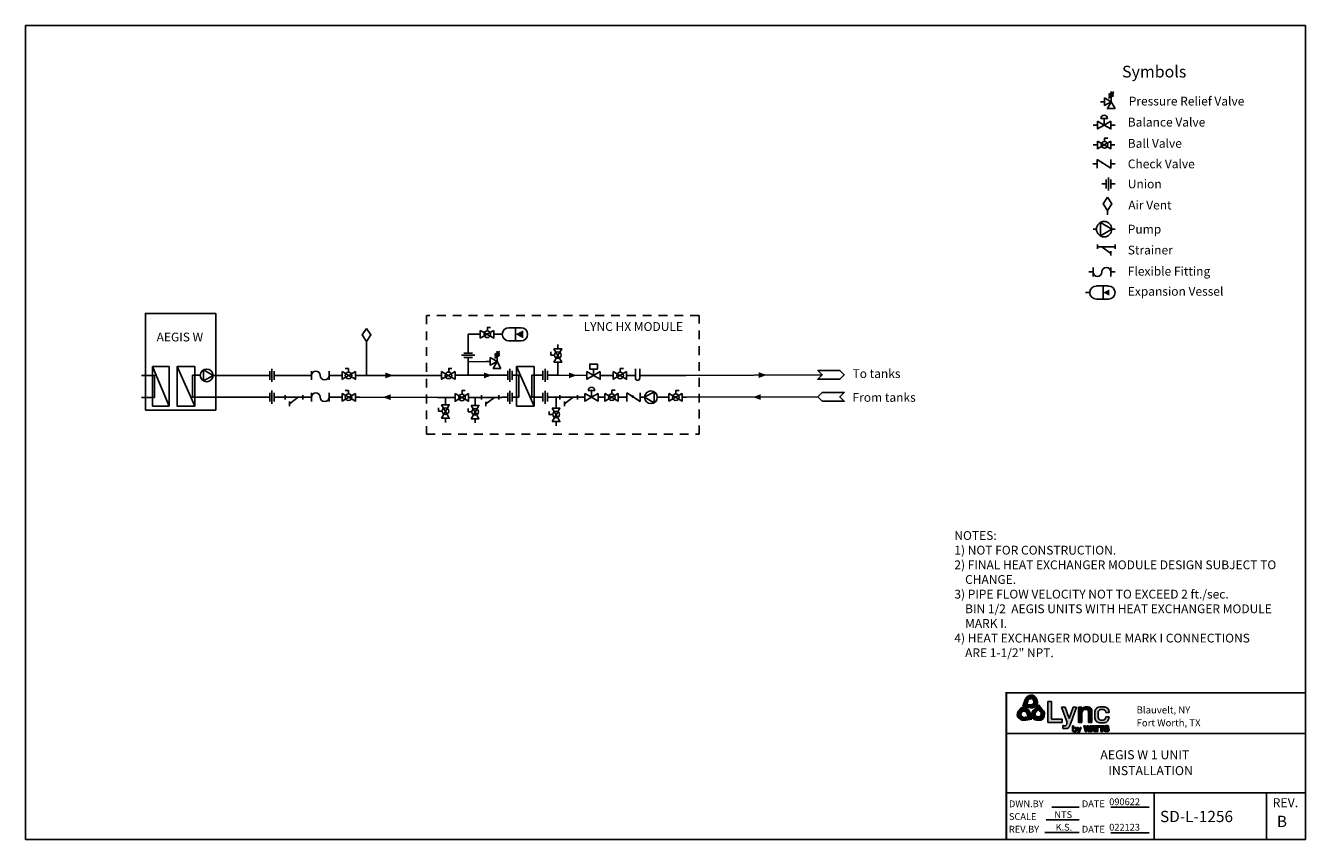
# Model space of a CAD drawing. Extents: x 0 to 18.2, y 0 to 11.6.
import ezdxf

# ---------------------------------------------------------------- set-up
doc = ezdxf.new("R2010")
doc.units = 0
doc.header["$LTSCALE"] = 0.25
doc.header["$MEASUREMENT"] = 0
doc.linetypes.add('DASHED', pattern=[0.75, 0.5, -0.25])
doc.linetypes.add('SLD-SOLID', pattern=[0])
doc.layers.get('0').update_dxf_attribs({"linetype": 'CONTINUOUS'})
for name, color, linetype in [('CONNECTOR', 7, 'CONTINUOUS'), ('D4', 4, 'CONTINUOUS'), ('FORMAT', 7, 'SLD-SOLID')]:
    doc.layers.add(name, color=color, linetype=linetype)
doc.styles.add('SIM1', font='ROMANS')
doc.styles.add('SLDTEXTSTYLE0', font='GOTHICI.TTF', dxfattribs={"width": 0.913})

# ---------------------------------------------------------------- blocks, each defined once
blk = doc.blocks.new('LYNC_LOGO')
at = {"linetype": 'Continuous'}
h = blk.add_hatch(color=7, dxfattribs=at)
edge = h.paths.add_edge_path(flags=0)
edge.add_spline(control_points=[(0.344, 0.763), (0.426, 0.745), (0.489, 0.756), (0.532, 0.79), (0.613, 0.855), (0.614, 0.95), (0.574, 1.023)], knot_values=[0, 0, 0, 0, 1, 2, 3, 4, 4, 4, 4], weights=[1, 1, 1, 1, 1, 1, 1], degree=3, periodic=0)
edge.add_spline(control_points=[(0.574, 1.023), (0.534, 1.095), (0.454, 1.146), (0.356, 1.113), (0.304, 1.096), (0.26, 1.048), (0.231, 0.97)], knot_values=[0, 0, 0, 0, 1, 2, 3, 4, 4, 4, 4], weights=[1, 1, 1, 1, 1, 1, 1], degree=3, periodic=0)
edge.add_line((0.231, 0.97), (0.17, 0.802))
edge.add_line((0.17, 0.802), (0.344, 0.763))
edge = h.paths.add_edge_path(flags=0)
edge.add_line((0.286, 0.865), (0.316, 0.948))
edge.add_spline(control_points=[(0.316, 0.948), (0.33, 0.986), (0.351, 1.009), (0.377, 1.018), (0.425, 1.034), (0.465, 1.009), (0.484, 0.974), (0.504, 0.938), (0.503, 0.891), (0.464, 0.86)], knot_values=[0, 0, 0, 0, 1, 2, 3, 4, 5, 6, 7, 7, 7, 7], weights=[1, 1, 1, 1, 1, 1, 1, 1, 1, 1], degree=3, periodic=0)
edge.add_spline(control_points=[(0.464, 0.86), (0.442, 0.843), (0.411, 0.837), (0.371, 0.846)], knot_values=[0, 0, 0, 0, 1, 1, 1, 1], weights=[1, 1, 1, 1], degree=3, periodic=0)
edge.add_line((0.371, 0.846), (0.286, 0.865))
h = blk.add_hatch(color=7, dxfattribs=at)
edge = h.paths.add_edge_path(flags=0)
edge.add_spline(control_points=[(0.387, 0.592), (0.362, 0.672), (0.321, 0.721), (0.269, 0.741), (0.173, 0.779), (0.09, 0.732), (0.047, 0.662), (0.004, 0.591), (0, 0.496), (0.078, 0.427), (0.119, 0.391), (0.182, 0.377), (0.264, 0.391)], knot_values=[0, 0, 0, 0, 1, 2, 3, 4, 5, 6, 7, 8, 9, 10, 10, 10, 10], weights=[1, 1, 1, 1, 1, 1, 1, 1, 1, 1, 1, 1, 1], degree=3, periodic=0)
edge.add_line((0.264, 0.391), (0.44, 0.422))
edge.add_line((0.44, 0.422), (0.387, 0.592))
edge = h.paths.add_edge_path(flags=0)
edge.add_line((0.327, 0.491), (0.241, 0.475))
edge.add_spline(control_points=[(0.241, 0.475), (0.201, 0.468), (0.17, 0.475), (0.15, 0.493), (0.111, 0.527), (0.113, 0.573), (0.134, 0.608), (0.156, 0.643), (0.196, 0.666), (0.244, 0.647), (0.269, 0.638), (0.289, 0.613), (0.301, 0.574)], knot_values=[0, 0, 0, 0, 1, 2, 3, 4, 5, 6, 7, 8, 9, 10, 10, 10, 10], weights=[1, 1, 1, 1, 1, 1, 1, 1, 1, 1, 1, 1, 1], degree=3, periodic=0)
edge.add_line((0.301, 0.574), (0.327, 0.491))
h = blk.add_hatch(color=7, dxfattribs=at)
edge = h.paths.add_edge_path(flags=0)
edge.add_spline(control_points=[(0.514, 0.715), (0.457, 0.653), (0.435, 0.593), (0.443, 0.538), (0.459, 0.436), (0.54, 0.388), (0.623, 0.385), (0.706, 0.384), (0.79, 0.428), (0.811, 0.529), (0.822, 0.583), (0.802, 0.645), (0.749, 0.709)], knot_values=[0, 0, 0, 0, 1, 2, 3, 4, 5, 6, 7, 8, 9, 10, 10, 10, 10], weights=[1, 1, 1, 1, 1, 1, 1, 1, 1, 1, 1, 1, 1], degree=3, periodic=0)
edge.add_line((0.749, 0.709), (0.634, 0.846))
edge.add_line((0.634, 0.846), (0.514, 0.715))
edge = h.paths.add_edge_path(flags=0)
edge.add_spline(control_points=[(0.687, 0.647), (0.714, 0.615), (0.723, 0.585), (0.718, 0.559)], knot_values=[0, 0, 0, 0, 1, 1, 1, 1], weights=[1, 1, 1, 1], degree=3, periodic=0)
edge.add_spline(control_points=[(0.718, 0.559), (0.708, 0.509), (0.667, 0.487), (0.626, 0.488), (0.585, 0.489), (0.545, 0.513), (0.537, 0.563), (0.533, 0.59), (0.544, 0.619), (0.572, 0.65)], knot_values=[0, 0, 0, 0, 1, 2, 3, 4, 5, 6, 7, 7, 7, 7], weights=[1, 1, 1, 1, 1, 1, 1, 1, 1, 1], degree=3, periodic=0)
edge.add_line((0.572, 0.65), (0.631, 0.714))
edge.add_line((0.631, 0.714), (0.687, 0.647))
for points in [[(0.913, 0.944), (0.913, 0.319), (1.341, 0.319), (1.341, 0.414), (1.023, 0.414), (1.023, 0.944)], [(2.208, 0.221), (2.161, 0.052), (2.111, 0.052), (2.093, 0.155), (2.092, 0.155), (2.074, 0.052), (2.024, 0.052), (1.978, 0.221), (2.029, 0.221), (2.049, 0.117), (2.05, 0.117), (2.07, 0.221), (2.116, 0.221), (2.136, 0.115), (2.136, 0.115), (2.157, 0.221)], [(2.349, 0.052), (2.349, 0.177), (2.302, 0.177), (2.302, 0.221), (2.447, 0.221), (2.447, 0.177), (2.4, 0.177), (2.4, 0.052)], [(2.49, 0.052), (2.49, 0.177), (2.443, 0.177), (2.443, 0.221), (2.589, 0.221), (2.589, 0.177), (2.542, 0.177), (2.542, 0.052)]]:
    blk.add_hatch(color=7, dxfattribs=at).paths.add_polyline_path(points, flags=0)
h = blk.add_hatch(color=7, dxfattribs=at)
edge = h.paths.add_edge_path(flags=0)
edge.add_line((1.768, 0.772), (1.664, 0.772))
edge.add_line((1.664, 0.772), (1.549, 0.434))
edge.add_line((1.549, 0.434), (1.547, 0.434))
edge.add_line((1.547, 0.434), (1.429, 0.772))
edge.add_line((1.429, 0.772), (1.32, 0.772))
edge.add_line((1.32, 0.772), (1.491, 0.321))
edge.add_line((1.491, 0.321), (1.48, 0.286))
edge.add_spline(control_points=[(1.48, 0.286), (1.468, 0.247), (1.456, 0.223), (1.41, 0.223), (1.394, 0.223), (1.378, 0.226), (1.363, 0.229)], knot_values=[0, 0, 0, 0, 1, 2, 3, 4, 4, 4, 4], weights=[1, 1, 1, 1, 1, 1, 1], degree=3, periodic=0)
edge.add_line((1.363, 0.229), (1.363, 0.145))
edge.add_spline(control_points=[(1.363, 0.145), (1.385, 0.141), (1.408, 0.14), (1.432, 0.14), (1.536, 0.14), (1.56, 0.213), (1.592, 0.295)], knot_values=[0, 0, 0, 0, 1, 2, 3, 4, 4, 4, 4], weights=[1, 1, 1, 1, 1, 1, 1], degree=3, periodic=0)
edge.add_line((1.592, 0.295), (1.768, 0.772))
h = blk.add_hatch(color=7, dxfattribs=at)
edge = h.paths.add_edge_path(flags=0)
edge.add_spline(control_points=[(2.222, 0.63), (2.222, 0.732), (2.16, 0.784), (2.062, 0.784), (2.002, 0.784), (1.95, 0.754), (1.921, 0.704)], knot_values=[0, 0, 0, 0, 1, 2, 3, 4, 4, 4, 4], weights=[1, 1, 1, 1, 1, 1, 1], degree=3, periodic=0)
edge.add_line((1.921, 0.704), (1.919, 0.705))
edge.add_line((1.919, 0.705), (1.919, 0.772))
edge.add_line((1.919, 0.772), (1.824, 0.772))
edge.add_line((1.824, 0.772), (1.824, 0.319))
edge.add_line((1.824, 0.319), (1.924, 0.319))
edge.add_line((1.924, 0.319), (1.924, 0.586))
edge.add_spline(control_points=[(1.924, 0.586), (1.924, 0.653), (1.967, 0.705), (2.033, 0.705), (2.092, 0.705), (2.12, 0.675), (2.122, 0.604)], knot_values=[0, 0, 0, 0, 1, 2, 3, 4, 4, 4, 4], weights=[1, 1, 1, 1, 1, 1, 1], degree=3, periodic=0)
edge.add_line((2.122, 0.604), (2.122, 0.319))
edge.add_line((2.122, 0.319), (2.222, 0.319))
edge.add_line((2.222, 0.319), (2.222, 0.63))
h = blk.add_hatch(color=7, dxfattribs=at)
edge = h.paths.add_edge_path(flags=0)
edge.add_spline(control_points=[(2.633, 0.489), (2.623, 0.424), (2.583, 0.386), (2.525, 0.386), (2.438, 0.386), (2.405, 0.465), (2.405, 0.541), (2.405, 0.678), (2.478, 0.705), (2.529, 0.705), (2.584, 0.705), (2.625, 0.676), (2.633, 0.62)], knot_values=[0, 0, 0, 0, 1, 2, 3, 4, 5, 6, 7, 8, 9, 10, 10, 10, 10], weights=[1, 1, 1, 1, 1, 1, 1, 1, 1, 1, 1, 1, 1], degree=3, periodic=0)
edge.add_line((2.633, 0.62), (2.732, 0.62))
edge.add_spline(control_points=[(2.732, 0.62), (2.723, 0.732), (2.633, 0.784), (2.528, 0.784), (2.379, 0.784), (2.305, 0.677), (2.305, 0.541), (2.305, 0.408), (2.383, 0.307), (2.525, 0.307), (2.641, 0.307), (2.714, 0.372), (2.732, 0.489)], knot_values=[0, 0, 0, 0, 1, 2, 3, 4, 5, 6, 7, 8, 9, 10, 10, 10, 10], weights=[1, 1, 1, 1, 1, 1, 1, 1, 1, 1, 1, 1, 1], degree=3, periodic=0)
edge.add_line((2.732, 0.489), (2.633, 0.489))
h = blk.add_hatch(color=7, dxfattribs=at)
edge = h.paths.add_edge_path(flags=0)
edge.add_spline(control_points=[(1.676, 0.065), (1.685, 0.049), (1.702, 0.045), (1.719, 0.045), (1.755, 0.045), (1.772, 0.076), (1.772, 0.109), (1.772, 0.145), (1.753, 0.174), (1.714, 0.174), (1.701, 0.174), (1.685, 0.167), (1.678, 0.155)], knot_values=[0, 0, 0, 0, 1, 2, 3, 4, 5, 6, 7, 8, 9, 10, 10, 10, 10], weights=[1, 1, 1, 1, 1, 1, 1, 1, 1, 1, 1, 1, 1], degree=3, periodic=0)
edge.add_line((1.678, 0.155), (1.677, 0.155))
edge.add_line((1.677, 0.155), (1.677, 0.217))
edge.add_line((1.677, 0.217), (1.65, 0.217))
edge.add_line((1.65, 0.217), (1.65, 0.048))
edge.add_line((1.65, 0.048), (1.676, 0.048))
edge.add_line((1.676, 0.048), (1.676, 0.065))
edge.add_line((1.676, 0.065), (1.676, 0.065))
edge = h.paths.add_edge_path(flags=0)
edge.add_spline(control_points=[(1.676, 0.11), (1.676, 0.118), (1.676, 0.136), (1.688, 0.153), (1.711, 0.153), (1.733, 0.153), (1.745, 0.132), (1.745, 0.109)], knot_values=[5, 5, 5, 5, 6, 7, 8, 9, 10, 10, 10, 10], weights=[1, 1, 1, 1, 1, 1, 1, 1], degree=3, periodic=0)
edge.add_spline(control_points=[(1.745, 0.109), (1.745, 0.088), (1.735, 0.066), (1.711, 0.066), (1.689, 0.066), (1.676, 0.085), (1.676, 0.101), (1.676, 0.11)], knot_values=[0, 0, 0, 0, 1, 2, 3, 4, 5, 5, 5, 5], weights=[1, 1, 1, 1, 1, 1, 1, 1], degree=3, periodic=0)
h = blk.add_hatch(color=7, dxfattribs=at)
edge = h.paths.add_edge_path(flags=0)
edge.add_spline(control_points=[(1.792, 0.001), (1.798, 0), (1.805, 0), (1.811, 0), (1.839, 0), (1.846, 0.02), (1.854, 0.042)], knot_values=[0, 0, 0, 0, 1, 2, 3, 4, 4, 4, 4], weights=[1, 1, 1, 1, 1, 1, 1], degree=3, periodic=0)
edge.add_line((1.854, 0.042), (1.902, 0.171))
edge.add_line((1.902, 0.171), (1.874, 0.171))
edge.add_line((1.874, 0.171), (1.843, 0.079))
edge.add_line((1.843, 0.079), (1.842, 0.079))
edge.add_line((1.842, 0.079), (1.81, 0.171))
edge.add_line((1.81, 0.171), (1.781, 0.171))
edge.add_line((1.781, 0.171), (1.827, 0.049))
edge.add_line((1.827, 0.049), (1.824, 0.04))
edge.add_spline(control_points=[(1.824, 0.04), (1.821, 0.029), (1.818, 0.022), (1.805, 0.022), (1.801, 0.022), (1.797, 0.023), (1.792, 0.024)], knot_values=[0, 0, 0, 0, 1, 2, 3, 4, 4, 4, 4], weights=[1, 1, 1, 1, 1, 1, 1], degree=3, periodic=0)
edge.add_line((1.792, 0.024), (1.792, 0.001))
h = blk.add_hatch(color=7, dxfattribs=at)
h.paths.add_polyline_path([(2.168, 0.052), (2.23, 0.221), (2.281, 0.221), (2.342, 0.052), (2.288, 0.052), (2.281, 0.076), (2.228, 0.076), (2.22, 0.052)], flags=0)
h.paths.add_polyline_path([(2.255, 0.164), (2.239, 0.113), (2.271, 0.113), (2.256, 0.164)], flags=0)
h = blk.add_hatch(color=7, dxfattribs=at)
edge = h.paths.add_edge_path(flags=0)
edge.add_spline(control_points=[(2.633, 0.109), (2.633, 0.105), (2.634, 0.101), (2.635, 0.098), (2.639, 0.088), (2.65, 0.086), (2.66, 0.086), (2.668, 0.086), (2.681, 0.089), (2.681, 0.101), (2.681, 0.11), (2.674, 0.112), (2.645, 0.12), (2.619, 0.128), (2.588, 0.135), (2.588, 0.169), (2.588, 0.208), (2.621, 0.225), (2.656, 0.225), (2.692, 0.225), (2.725, 0.211), (2.726, 0.17)], knot_values=[0, 0, 0, 0, 1, 2, 3, 4, 5, 6, 7, 8, 9, 10, 11, 12, 13, 14, 15, 16, 17, 18, 19, 19, 19, 19], weights=[1, 1, 1, 1, 1, 1, 1, 1, 1, 1, 1, 1, 1, 1, 1, 1, 1, 1, 1, 1, 1, 1], degree=3, periodic=0)
edge.add_line((2.726, 0.17), (2.677, 0.17))
edge.add_spline(control_points=[(2.677, 0.17), (2.678, 0.176), (2.675, 0.18), (2.671, 0.183), (2.667, 0.186), (2.661, 0.187), (2.656, 0.187), (2.649, 0.187), (2.637, 0.185), (2.637, 0.176), (2.638, 0.164), (2.662, 0.161), (2.686, 0.155), (2.71, 0.148), (2.733, 0.137), (2.733, 0.106), (2.733, 0.063), (2.693, 0.048), (2.656, 0.048), (2.636, 0.048), (2.582, 0.055), (2.582, 0.109)], knot_values=[0, 0, 0, 0, 1, 2, 3, 4, 5, 6, 7, 8, 9, 10, 11, 12, 13, 14, 15, 16, 17, 18, 19, 19, 19, 19], weights=[1, 1, 1, 1, 1, 1, 1, 1, 1, 1, 1, 1, 1, 1, 1, 1, 1, 1, 1, 1, 1, 1], degree=3, periodic=0)
edge.add_line((2.582, 0.109), (2.633, 0.109))
at = {"layer": 'FORMAT', "color": 7}
for p, q in [((0.231, 0.97), (0.17, 0.802)), ((0.17, 0.802), (0.344, 0.763)), ((0.286, 0.865), (0.316, 0.948)), ((0.371, 0.846), (0.286, 0.865)), ((0.634, 0.846), (0.514, 0.715)), ((0.749, 0.709), (0.634, 0.846)), ((1.023, 0.944), (0.913, 0.944)), ((0.913, 0.944), (0.913, 0.319)), ((1.023, 0.414), (1.023, 0.944)), ((1.429, 0.772), (1.32, 0.772)), ((1.32, 0.772), (1.491, 0.321)), ((1.547, 0.434), (1.429, 0.772)), ((1.664, 0.772), (1.549, 0.434)), ((1.592, 0.295), (1.768, 0.772)), ((1.768, 0.772), (1.664, 0.772)), ((1.919, 0.772), (1.824, 0.772)), ((1.824, 0.772), (1.824, 0.319)), ((1.919, 0.705), (1.919, 0.772)), ((0.327, 0.491), (0.241, 0.475)), ((0.264, 0.391), (0.44, 0.422)), ((0.301, 0.574), (0.327, 0.491)), ((0.44, 0.422), (0.387, 0.592)), ((0.572, 0.65), (0.631, 0.714)), ((0.631, 0.714), (0.687, 0.647)), ((1.341, 0.414), (1.023, 0.414)), ((1.341, 0.319), (1.341, 0.414)), ((1.549, 0.434), (1.547, 0.434)), ((1.921, 0.704), (1.919, 0.705)), ((1.924, 0.319), (1.924, 0.586)), ((2.122, 0.604), (2.122, 0.319)), ((2.222, 0.319), (2.222, 0.63)), ((2.633, 0.62), (2.732, 0.62)), ((2.732, 0.489), (2.633, 0.489)), ((0.913, 0.319), (1.341, 0.319)), ((1.363, 0.229), (1.363, 0.145)), ((1.491, 0.321), (1.48, 0.286)), ((1.677, 0.217), (1.65, 0.217)), ((1.65, 0.217), (1.65, 0.048)), ((1.65, 0.048), (1.676, 0.048)), ((1.676, 0.048), (1.676, 0.065)), ((1.676, 0.065), (1.676, 0.065)), ((1.677, 0.155), (1.677, 0.217)), ((1.678, 0.155), (1.677, 0.155)), ((1.81, 0.171), (1.781, 0.171)), ((1.781, 0.171), (1.827, 0.049)), ((1.792, 0.024), (1.792, 0.001)), ((1.842, 0.079), (1.81, 0.171)), ((1.824, 0.319), (1.924, 0.319)), ((1.827, 0.049), (1.824, 0.04)), ((1.843, 0.079), (1.842, 0.079)), ((1.874, 0.171), (1.843, 0.079)), ((1.854, 0.042), (1.902, 0.171)), ((1.902, 0.171), (1.874, 0.171)), ((2.024, 0.052), (1.978, 0.221)), ((1.978, 0.221), (2.029, 0.221)), ((2.074, 0.052), (2.024, 0.052)), ((2.029, 0.221), (2.049, 0.117)), ((2.049, 0.117), (2.05, 0.117)), ((2.05, 0.117), (2.07, 0.221)), ((2.07, 0.221), (2.116, 0.221)), ((2.092, 0.155), (2.074, 0.052)), ((2.093, 0.155), (2.092, 0.155)), ((2.111, 0.052), (2.093, 0.155)), ((2.161, 0.052), (2.111, 0.052)), ((2.116, 0.221), (2.136, 0.115)), ((2.122, 0.319), (2.222, 0.319)), ((2.136, 0.115), (2.157, 0.221)), ((2.136, 0.115), (2.136, 0.115)), ((2.157, 0.221), (2.208, 0.221)), ((2.208, 0.221), (2.161, 0.052)), ((2.168, 0.052), (2.23, 0.221)), ((2.22, 0.052), (2.168, 0.052)), ((2.228, 0.076), (2.22, 0.052)), ((2.281, 0.076), (2.228, 0.076)), ((2.23, 0.221), (2.281, 0.221)), ((2.255, 0.164), (2.239, 0.113)), ((2.239, 0.113), (2.271, 0.113)), ((2.256, 0.164), (2.255, 0.164)), ((2.271, 0.113), (2.256, 0.164)), ((2.281, 0.221), (2.342, 0.052)), ((2.288, 0.052), (2.281, 0.076)), ((2.342, 0.052), (2.288, 0.052)), ((2.302, 0.177), (2.302, 0.221)), ((2.302, 0.221), (2.447, 0.221)), ((2.349, 0.177), (2.302, 0.177)), ((2.349, 0.052), (2.349, 0.177)), ((2.4, 0.052), (2.349, 0.052)), ((2.447, 0.177), (2.4, 0.177)), ((2.4, 0.177), (2.4, 0.052)), ((2.443, 0.177), (2.443, 0.221)), ((2.443, 0.221), (2.589, 0.221)), ((2.49, 0.177), (2.443, 0.177)), ((2.447, 0.221), (2.447, 0.177)), ((2.49, 0.052), (2.49, 0.177)), ((2.542, 0.052), (2.49, 0.052)), ((2.589, 0.177), (2.542, 0.177)), ((2.542, 0.177), (2.542, 0.052)), ((2.582, 0.109), (2.633, 0.109)), ((2.589, 0.221), (2.589, 0.177)), ((2.726, 0.17), (2.677, 0.17))]:
    blk.add_line(p, q, dxfattribs=at)
for points in [[(0.387, 0.592), (0.362, 0.672), (0.321, 0.721), (0.269, 0.741), (0.173, 0.779), (0.09, 0.732), (0.047, 0.662), (0.004, 0.591), (0, 0.496), (0.078, 0.427), (0.119, 0.391), (0.182, 0.377), (0.264, 0.391)], [(0.574, 1.023), (0.534, 1.095), (0.454, 1.146), (0.356, 1.113), (0.304, 1.096), (0.26, 1.048), (0.231, 0.97)], [(0.316, 0.948), (0.33, 0.986), (0.351, 1.009), (0.377, 1.018), (0.425, 1.034), (0.465, 1.009), (0.484, 0.974), (0.504, 0.938), (0.503, 0.891), (0.464, 0.86)], [(0.344, 0.763), (0.426, 0.745), (0.489, 0.756), (0.532, 0.79), (0.613, 0.855), (0.614, 0.95), (0.574, 1.023)], [(0.464, 0.86), (0.442, 0.843), (0.411, 0.837), (0.371, 0.846)], [(2.222, 0.63), (2.222, 0.732), (2.16, 0.784), (2.062, 0.784), (2.002, 0.784), (1.95, 0.754), (1.921, 0.704)], [(2.732, 0.62), (2.723, 0.732), (2.633, 0.784), (2.528, 0.784), (2.379, 0.784), (2.305, 0.677), (2.305, 0.541), (2.305, 0.408), (2.383, 0.307), (2.525, 0.307), (2.641, 0.307), (2.714, 0.372), (2.732, 0.489)], [(0.241, 0.475), (0.201, 0.468), (0.17, 0.475), (0.15, 0.493), (0.111, 0.527), (0.113, 0.573), (0.134, 0.608), (0.156, 0.643), (0.196, 0.666), (0.244, 0.647), (0.269, 0.638), (0.289, 0.613), (0.301, 0.574)], [(0.514, 0.715), (0.457, 0.653), (0.435, 0.593), (0.443, 0.538), (0.459, 0.436), (0.54, 0.388), (0.623, 0.385), (0.706, 0.384), (0.79, 0.428), (0.811, 0.529), (0.822, 0.583), (0.802, 0.645), (0.749, 0.709)], [(0.718, 0.559), (0.708, 0.509), (0.667, 0.487), (0.626, 0.488), (0.585, 0.489), (0.545, 0.513), (0.537, 0.563), (0.533, 0.59), (0.544, 0.619), (0.572, 0.65)], [(0.687, 0.647), (0.714, 0.615), (0.723, 0.585), (0.718, 0.559)], [(1.924, 0.586), (1.924, 0.653), (1.967, 0.705), (2.033, 0.705), (2.092, 0.705), (2.12, 0.675), (2.122, 0.604)], [(2.633, 0.489), (2.623, 0.424), (2.583, 0.386), (2.525, 0.386), (2.438, 0.386), (2.405, 0.465), (2.405, 0.541), (2.405, 0.678), (2.478, 0.705), (2.529, 0.705), (2.584, 0.705), (2.625, 0.676), (2.633, 0.62)], [(1.363, 0.145), (1.385, 0.141), (1.408, 0.14), (1.432, 0.14), (1.536, 0.14), (1.56, 0.213), (1.592, 0.295)], [(1.48, 0.286), (1.468, 0.247), (1.456, 0.223), (1.41, 0.223), (1.394, 0.223), (1.378, 0.226), (1.363, 0.229)], [(1.676, 0.065), (1.685, 0.049), (1.702, 0.045), (1.719, 0.045), (1.755, 0.045), (1.772, 0.076), (1.772, 0.109), (1.772, 0.145), (1.753, 0.174), (1.714, 0.174), (1.701, 0.174), (1.685, 0.167), (1.678, 0.155)], [(1.676, 0.11), (1.676, 0.118), (1.676, 0.136), (1.688, 0.153), (1.711, 0.153), (1.733, 0.153), (1.745, 0.132), (1.745, 0.109)], [(1.745, 0.109), (1.745, 0.088), (1.735, 0.066), (1.711, 0.066), (1.689, 0.066), (1.676, 0.085), (1.676, 0.101), (1.676, 0.11)], [(1.792, 0.001), (1.798, 0), (1.805, 0), (1.811, 0), (1.839, 0), (1.846, 0.02), (1.854, 0.042)], [(1.824, 0.04), (1.821, 0.029), (1.818, 0.022), (1.805, 0.022), (1.801, 0.022), (1.797, 0.023), (1.792, 0.024)], [(2.677, 0.17), (2.678, 0.176), (2.675, 0.18), (2.671, 0.183), (2.667, 0.186), (2.661, 0.187), (2.656, 0.187), (2.649, 0.187), (2.637, 0.185), (2.637, 0.176), (2.638, 0.164), (2.662, 0.161), (2.686, 0.155), (2.71, 0.148), (2.733, 0.137), (2.733, 0.106), (2.733, 0.063), (2.693, 0.048), (2.656, 0.048), (2.636, 0.048), (2.582, 0.055), (2.582, 0.109)], [(2.633, 0.109), (2.633, 0.105), (2.634, 0.101), (2.635, 0.098), (2.639, 0.088), (2.65, 0.086), (2.66, 0.086), (2.668, 0.086), (2.681, 0.089), (2.681, 0.101), (2.681, 0.11), (2.674, 0.112), (2.645, 0.12), (2.619, 0.128), (2.588, 0.135), (2.588, 0.169), (2.588, 0.208), (2.621, 0.225), (2.656, 0.225), (2.692, 0.225), (2.725, 0.211), (2.726, 0.17)]]:
    blk.add_open_spline(points, degree=3, dxfattribs=at)

msp = doc.modelspace()

# ---------------------------------------------------------------- linework, layer by layer
at = {"color": 7, "linetype": 'SLD-SOLID'}
for p, q in [((0, 0), (0, 11.575)), ((18.189, 11.575), (0, 11.575)), ((18.189, 11.575), (18.189, 0)), ((18.189, 0), (0, 0))]:
    msp.add_line(p, q, dxfattribs=at)
at = {"color": 7, "linetype": 'Continuous'}
for p, q in [((15.466, 10.634), (15.39, 10.593)), ((15.467, 10.609), (15.39, 10.568)), ((15.467, 10.583), (15.39, 10.542)), ((15.428, 10.493), (15.428, 10.64)), ((15.332, 10.493), (15.273, 10.493)), ((15.281, 10.253), (15.375, 10.253)), ((15.329, 10.159), (15.329, 10.253)), ((15.233, 10.159), (15.173, 10.159)), ((15.483, 10.159), (15.423, 10.159)), ((15.231, 9.878), (15.172, 9.878)), ((15.481, 9.878), (15.422, 9.878)), ((15.42, 9.546), (15.229, 9.671)), ((15.229, 9.671), (15.229, 9.546)), ((15.42, 9.671), (15.42, 9.546)), ((15.229, 9.608), (15.166, 9.608)), ((15.42, 9.608), (15.483, 9.608)), ((15.295, 9.323), (15.358, 9.323)), ((15.358, 9.385), (15.358, 9.26)), ((15.389, 9.417), (15.389, 9.229)), ((15.42, 9.385), (15.42, 9.26)), ((15.42, 9.323), (15.483, 9.323)), ((15.373, 8.947), (15.373, 8.884)), ((15.273, 8.774), (15.436, 8.679)), ((15.273, 8.586), (15.273, 8.774)), ((15.218, 8.681), (15.173, 8.681)), ((15.273, 8.586), (15.436, 8.679)), ((15.436, 8.679), (15.483, 8.679)), ((15.233, 8.461), (15.233, 8.398)), ((15.233, 8.43), (15.483, 8.43)), ((15.295, 8.43), (15.42, 8.336)), ((15.483, 8.461), (15.483, 8.398)), ((15.42, 8.367), (15.42, 8.305)), ((15.17, 8.071), (15.108, 8.071)), ((15.17, 8.134), (15.17, 8.009)), ((15.42, 8.134), (15.42, 8.009)), ((15.42, 8.071), (15.483, 8.071)), ((15.217, 7.872), (15.389, 7.872)), ((15.311, 7.685), (15.311, 7.872)), ((15.061, 7.778), (15.123, 7.778)), ((15.217, 7.685), (15.389, 7.685)), ((6.461, 7.185), (6.402, 7.185)), ((6.711, 7.185), (6.652, 7.185)), ((6.711, 7.185), (6.774, 7.185)), ((6.868, 7.278), (7.04, 7.278)), ((6.961, 7.091), (6.961, 7.278)), ((4.844, 7.082), (4.844, 7.019)), ((6.227, 6.919), (6.352, 6.919)), ((6.29, 6.919), (6.29, 6.981)), ((6.737, 6.939), (6.661, 6.898)), ((6.699, 6.799), (6.699, 6.945)), ((6.868, 7.091), (7.04, 7.091)), ((7.563, 7.038), (7.563, 6.979)), ((6.196, 6.888), (6.383, 6.888)), ((6.227, 6.856), (6.352, 6.856)), ((6.29, 6.794), (6.29, 6.856)), ((6.604, 6.799), (6.544, 6.799)), ((6.738, 6.914), (6.662, 6.873)), ((6.738, 6.888), (6.662, 6.847)), ((7.563, 6.788), (7.563, 6.729)), ((1.745, 6.6), (1.648, 6.6)), ((1.804, 6.6), (1.745, 6.6)), ((2.403, 6.602), (2.483, 6.602)), ((2.528, 6.68), (2.664, 6.601)), ((2.528, 6.523), (2.528, 6.68)), ((2.528, 6.523), (2.664, 6.601)), ((3.469, 6.663), (3.469, 6.538)), ((3.5, 6.694), (3.5, 6.507)), ((3.532, 6.663), (3.532, 6.538)), ((4.063, 6.6), (4, 6.6)), ((4.063, 6.663), (4.063, 6.538)), ((4.313, 6.663), (4.313, 6.538)), ((4.313, 6.6), (4.375, 6.6)), ((4.438, 6.6), (4.498, 6.6)), ((4.688, 6.6), (4.748, 6.6)), ((5.912, 6.601), (5.852, 6.601)), ((6.29, 6.602), (6.852, 6.602)), ((6.852, 6.664), (6.852, 6.539)), ((6.883, 6.695), (6.883, 6.508)), ((6.915, 6.664), (6.915, 6.539)), ((6.977, 6.602), (6.915, 6.602)), ((6.915, 6.602), (6.977, 6.602)), ((7.227, 6.602), (7.29, 6.602)), ((7.29, 6.602), (7.352, 6.602)), ((7.352, 6.664), (7.352, 6.539)), ((7.383, 6.695), (7.383, 6.508)), ((7.415, 6.664), (7.415, 6.539)), ((7.415, 6.602), (7.477, 6.602)), ((7.976, 6.601), (7.563, 6.602)), ((8.071, 6.601), (8.071, 6.687)), ((8.226, 6.601), (8.166, 6.601)), ((8.351, 6.6), (8.291, 6.6)), ((8.601, 6.6), (8.541, 6.6)), ((8.666, 6.692), (8.666, 6.567)), ((8.729, 6.692), (8.729, 6.567)), ((8.729, 6.6), (9.383, 6.6)), ((3.5, 6.384), (3.5, 6.196)), ((6.883, 6.383), (6.883, 6.195)), ((7.383, 6.383), (7.383, 6.195)), ((7.994, 6.384), (8.088, 6.384)), ((8.042, 6.291), (8.042, 6.384)), ((1.745, 6.288), (1.648, 6.288)), ((1.804, 6.288), (1.745, 6.288)), ((3.469, 6.353), (3.469, 6.228)), ((3.532, 6.353), (3.532, 6.228)), ((3.688, 6.29), (3.532, 6.29)), ((3.688, 6.321), (3.688, 6.259)), ((3.938, 6.29), (3.688, 6.29)), ((3.875, 6.29), (3.75, 6.196)), ((3.75, 6.228), (3.75, 6.165)), ((3.938, 6.321), (3.938, 6.259)), ((4.063, 6.29), (3.938, 6.29)), ((4.063, 6.353), (4.063, 6.228)), ((4.313, 6.353), (4.313, 6.228)), ((4.313, 6.29), (4.375, 6.29)), ((4.438, 6.29), (4.498, 6.29)), ((4.688, 6.29), (4.748, 6.29)), ((6.042, 6.288), (5.852, 6.288)), ((5.966, 6.242), (5.966, 6.182)), ((6.102, 6.288), (6.042, 6.288)), ((6.352, 6.288), (6.292, 6.288)), ((6.388, 6.234), (6.388, 6.174)), ((6.477, 6.32), (6.477, 6.257)), ((6.727, 6.288), (6.477, 6.288)), ((6.665, 6.288), (6.54, 6.195)), ((6.54, 6.226), (6.54, 6.163)), ((6.727, 6.32), (6.727, 6.257)), ((6.79, 6.289), (6.852, 6.289)), ((6.852, 6.352), (6.852, 6.227)), ((6.915, 6.352), (6.915, 6.227)), ((6.977, 6.289), (6.915, 6.289)), ((6.915, 6.289), (6.977, 6.289)), ((7.227, 6.289), (7.29, 6.289)), ((7.29, 6.289), (7.352, 6.289)), ((7.352, 6.352), (7.352, 6.227)), ((7.415, 6.352), (7.415, 6.227)), ((7.415, 6.289), (7.477, 6.289)), ((7.538, 6.193), (7.538, 6.134)), ((7.594, 6.32), (7.594, 6.258)), ((7.844, 6.289), (7.594, 6.289)), ((7.782, 6.289), (7.657, 6.195)), ((7.657, 6.227), (7.657, 6.164)), ((7.844, 6.32), (7.844, 6.258)), ((7.946, 6.291), (7.886, 6.291)), ((8.196, 6.291), (8.136, 6.291)), ((8.23, 6.291), (8.171, 6.291)), ((8.48, 6.291), (8.421, 6.291)), ((8.543, 6.291), (8.48, 6.291)), ((8.735, 6.228), (8.543, 6.353)), ((8.543, 6.353), (8.543, 6.228)), ((8.735, 6.353), (8.735, 6.228)), ((8.735, 6.291), (8.797, 6.291)), ((8.932, 6.368), (8.797, 6.291)), ((8.932, 6.212), (8.797, 6.291)), ((8.932, 6.368), (8.932, 6.212)), ((8.978, 6.289), (9.015, 6.289)), ((9.141, 6.29), (9.082, 6.29)), ((9.391, 6.29), (9.332, 6.29)), ((5.966, 5.992), (5.966, 5.932)), ((6.388, 5.984), (6.388, 5.924)), ((7.538, 5.943), (7.538, 5.884))]:
    msp.add_line(p, q, dxfattribs=at)
for points in [[(15.332, 10.548), (15.428, 10.493), (15.332, 10.439)], [(15.483, 10.395), (15.428, 10.491), (15.373, 10.395)], [(15.233, 10.214), (15.329, 10.159), (15.233, 10.105)], [(15.423, 10.214), (15.328, 10.159), (15.423, 10.105)], [(15.231, 9.933), (15.327, 9.878), (15.231, 9.823)], [(15.422, 9.933), (15.326, 9.878), (15.422, 9.823)], [(15.373, 9.134), (15.436, 9.04), (15.373, 8.947), (15.311, 9.04)], [(1.703, 6.108), (2.703, 6.108), (2.703, 7.483), (1.703, 7.483)], [(4.844, 7.269), (4.907, 7.176), (4.844, 7.082), (4.782, 7.176)], [(6.461, 7.239), (6.557, 7.185), (6.461, 7.13)], [(6.652, 7.239), (6.556, 7.185), (6.652, 7.13)], [(7.508, 6.979), (7.563, 6.883), (7.618, 6.979)], [(6.604, 6.853), (6.699, 6.799), (6.604, 6.744)], [(6.754, 6.7), (6.699, 6.796), (6.645, 6.7)], [(7.508, 6.788), (7.563, 6.884), (7.618, 6.788)], [(8.017, 6.69), (8.126, 6.69), (8.126, 6.761), (8.017, 6.761)], [(2.04, 6.163), (2.04, 6.725), (1.804, 6.725)], [(1.804, 6.725), (1.804, 6.163), (2.04, 6.163)], [(2.153, 6.725), (2.153, 6.163), (2.403, 6.163)], [(2.403, 6.163), (2.403, 6.725), (2.153, 6.725)], [(4.498, 6.655), (4.593, 6.6), (4.498, 6.546)], [(4.688, 6.655), (4.592, 6.6), (4.688, 6.546)], [(5.912, 6.656), (6.007, 6.601), (5.912, 6.546)], [(6.102, 6.656), (6.006, 6.601), (6.102, 6.546)], [(6.977, 6.727), (6.977, 6.164), (7.227, 6.164)], [(7.227, 6.164), (7.227, 6.727), (6.977, 6.727)], [(7.976, 6.655), (8.071, 6.601), (7.976, 6.546)], [(8.166, 6.655), (8.07, 6.601), (8.166, 6.546)], [(8.351, 6.655), (8.446, 6.6), (8.351, 6.546)], [(8.541, 6.655), (8.445, 6.6), (8.541, 6.546)], [(11.572, 6.545), (11.258, 6.545), (11.322, 6.609), (11.259, 6.671), (11.572, 6.671), (11.633, 6.609)], [(4.498, 6.344), (4.593, 6.29), (4.498, 6.235)], [(4.688, 6.344), (4.592, 6.29), (4.688, 6.235)], [(6.102, 6.343), (6.198, 6.288), (6.102, 6.234)], [(6.292, 6.343), (6.197, 6.288), (6.292, 6.234)], [(7.946, 6.345), (8.042, 6.291), (7.946, 6.236)], [(8.136, 6.345), (8.041, 6.291), (8.136, 6.236)], [(8.23, 6.345), (8.326, 6.291), (8.23, 6.236)], [(8.421, 6.345), (8.325, 6.291), (8.421, 6.236)], [(9.141, 6.345), (9.237, 6.29), (9.141, 6.235)], [(9.332, 6.345), (9.236, 6.29), (9.332, 6.235)], [(11.32, 6.359), (11.633, 6.359), (11.57, 6.295), (11.633, 6.233), (11.32, 6.233), (11.258, 6.295)], [(5.911, 6.182), (5.966, 6.086), (6.02, 6.182)], [(5.911, 5.992), (5.966, 6.087), (6.02, 5.992)], [(6.333, 6.174), (6.388, 6.079), (6.442, 6.174)], [(6.333, 5.984), (6.388, 6.079), (6.442, 5.984)], [(7.483, 6.134), (7.538, 6.038), (7.592, 6.134)], [(7.483, 5.943), (7.538, 6.039), (7.592, 5.943)]]:
    msp.add_lwpolyline(points, close=True, dxfattribs=at)
for points in [[(15.332, 9.925), (15.332, 9.976), (15.378, 9.976)], [(6.562, 7.231), (6.562, 7.283), (6.608, 7.283)], [(7.516, 6.889), (7.465, 6.889), (7.465, 6.935)], [(1.804, 6.6), (1.833, 6.6), (1.833, 6.288), (1.804, 6.288)], [(2.403, 6.29), (2.372, 6.29), (2.372, 6.602), (2.403, 6.602)], [(4.588, 6.647), (4.588, 6.698), (4.542, 6.698)], [(6.012, 6.648), (6.012, 6.699), (6.058, 6.699)], [(6.977, 6.602), (7.008, 6.602), (7.008, 6.289), (6.977, 6.289)], [(7.227, 6.289), (7.196, 6.289), (7.196, 6.602), (7.227, 6.602)], [(8.451, 6.647), (8.451, 6.698), (8.497, 6.698)], [(4.588, 6.337), (4.588, 6.388), (4.542, 6.388)], [(6.202, 6.335), (6.202, 6.386), (6.248, 6.386)], [(8.331, 6.337), (8.331, 6.389), (8.377, 6.389)], [(9.242, 6.337), (9.242, 6.388), (9.287, 6.388)], [(5.919, 6.092), (5.868, 6.092), (5.868, 6.138)], [(6.341, 6.084), (6.29, 6.084), (6.29, 6.13)], [(7.491, 6.044), (7.44, 6.044), (7.44, 6.089)]]:
    msp.add_lwpolyline(points, dxfattribs=at)
at = {"color": 7, "linetype": 'DASHED'}
msp.add_lwpolyline([(5.696, 5.764), (9.571, 5.764), (9.571, 7.452), (5.696, 7.452)], close=True, dxfattribs=at)
at = {"color": 7, "linetype": 'Continuous'}
for centre, radius in [((15.331, 9.878), 0.0469), ((15.327, 8.68), 0.109), ((6.561, 7.185), 0.0469), ((7.563, 6.888), 0.0469), ((2.573, 6.601), 0.0903), ((4.589, 6.6), 0.0469), ((6.011, 6.601), 0.0469), ((8.45, 6.6), 0.0469), ((8.887, 6.29), 0.0903), ((4.589, 6.29), 0.0469), ((6.201, 6.288), 0.0469), ((8.33, 6.291), 0.0469), ((9.24, 6.29), 0.0469), ((5.966, 6.091), 0.0469), ((6.388, 6.083), 0.0469), ((7.538, 6.043), 0.0469)]:
    msp.add_circle(centre, radius, dxfattribs=at)
for centre, radius, start, end in [((15.328, 10.253), 0.0469, 90, 180), ((15.328, 10.253), 0.0469, 0, 90), ((15.233, 8.071), 0.0625, 180, 270), ((15.233, 8.071), 0.0625, 270, 0), ((15.358, 8.071), 0.0625, 90, 180), ((15.358, 8.071), 0.0625, 0, 90), ((15.217, 7.778), 0.0937, 90, 180), ((15.389, 7.778), 0.0937, 0, 90), ((15.217, 7.778), 0.0937, 180, 270), ((15.389, 7.778), 0.0937, 270, 0), ((6.868, 7.185), 0.0937, 90, 180), ((6.868, 7.185), 0.0937, 180, 270), ((7.04, 7.185), 0.0937, 0, 90), ((7.04, 7.185), 0.0937, 270, 0), ((4.125, 6.6), 0.0625, 90, 180), ((4.125, 6.6), 0.0625, 0, 90), ((4.25, 6.6), 0.0625, 180, 270), ((4.25, 6.6), 0.0625, 270, 0), ((8.041, 6.384), 0.0469, 90, 180), ((8.041, 6.384), 0.0469, 0, 90), ((4.125, 6.29), 0.0625, 90, 180), ((4.125, 6.29), 0.0625, 0, 90), ((4.25, 6.29), 0.0625, 180, 270), ((4.25, 6.29), 0.0625, 270, 0)]:
    msp.add_arc(centre, radius, start, end, dxfattribs=at)
for centre, ratio, start_param, end_param in [((8.701, 6.567), 0.897436, -1.570796, 0), ((8.693, 6.567), 0.892308, 0, 1.570796)]:
    msp.add_ellipse(centre, major_axis=(0, -0.0391), ratio=ratio, start_param=start_param, end_param=end_param, dxfattribs=at)
for points in [[(15.297, 9.61), (15.229, 9.671), (15.313, 9.635)], [(15.401, 7.733), (15.311, 7.778), (15.401, 7.823)], [(7.074, 7.128), (6.961, 7.185), (7.074, 7.241)], [(5.114, 6.641), (5.227, 6.6), (5.114, 6.559)], [(6.515, 6.56), (6.627, 6.601), (6.515, 6.642)], [(7.72, 6.642), (7.832, 6.601), (7.72, 6.559)], [(10.419, 6.646), (10.532, 6.605), (10.419, 6.564)], [(5.189, 6.249), (5.076, 6.29), (5.189, 6.332)], [(8.628, 6.277), (8.543, 6.353), (8.648, 6.309)], [(10.447, 6.251), (10.334, 6.292), (10.447, 6.333)]]:
    msp.add_solid(points)
at = {"layer": 'CONNECTOR', "linetype": 'Continuous'}
for p, q in [((6.29, 6.794), (6.544, 6.799)), ((2.703, 6.6), (2.664, 6.601)), ((2.703, 6.6), (3.469, 6.6)), ((4, 6.6), (3.532, 6.6)), ((4.375, 6.6), (4.438, 6.6)), ((4.748, 6.6), (5.852, 6.601)), ((8.601, 6.6), (8.666, 6.6)), ((11.322, 6.608), (9.383, 6.6)), ((4.748, 6.29), (5.852, 6.288)), ((6.477, 6.288), (6.352, 6.288)), ((7.477, 6.289), (7.594, 6.289)), ((9.391, 6.29), (11.258, 6.295))]:
    msp.add_line(p, q, dxfattribs=at)
for points in [[(6.29, 6.981), (6.29, 7.185), (6.402, 7.185)], [(4.748, 6.6), (4.844, 6.6), (4.844, 7.019)], [(6.102, 6.602), (6.29, 6.602), (6.29, 6.795)], [(7.477, 6.602), (7.563, 6.602), (7.563, 6.729)], [(8.226, 6.601), (8.249, 6.601), (8.249, 6.6), (8.291, 6.6)], [(2.403, 6.29), (3.469, 6.29)], [(4.375, 6.29), (4.399, 6.29), (4.399, 6.29), (4.438, 6.29)], [(6.042, 6.288), (5.966, 6.288), (5.966, 6.242)], [(6.352, 6.288), (6.388, 6.288), (6.388, 6.234)], [(6.79, 6.289), (6.766, 6.289), (6.766, 6.288), (6.727, 6.288)], [(7.477, 6.289), (7.538, 6.289), (7.538, 6.193)], [(7.886, 6.291), (7.863, 6.291), (7.863, 6.289), (7.844, 6.289)], [(9.015, 6.289), (9.038, 6.289), (9.038, 6.29), (9.082, 6.29)]]:
    msp.add_lwpolyline(points, dxfattribs=at)
at = {"layer": 'D4', "color": 7, "linetype": 'Continuous'}
for p, q in [((14.582, 0.46), (14.974, 0.46)), ((15.42, 0.46), (15.969, 0.46)), ((14.974, 0.279), (14.505, 0.279)), ((14.484, 0.099), (14.974, 0.099)), ((15.42, 0.094), (15.969, 0.094))]:
    msp.add_line(p, q, dxfattribs=at)
at = {"layer": 'D4', "color": 7, "linetype": 'Continuous', "const_width": 0.0241}
for points in [[(18.189, 2.086), (13.937, 2.086), (13.937, 0)], [(13.933, 1.507), (18.189, 1.507)], [(18.189, 0.664), (13.933, 0.664)], [(16.039, 0.664), (16.039, 0)], [(17.633, 0), (17.633, 0.664)]]:
    msp.add_lwpolyline(points, dxfattribs=at)

# ---------------------------------------------------------------- block references
at = {"color": 7, "linetype": 'Continuous', "xscale": 0.4789951086044312, "yscale": 0.4789951086044312, "zscale": 0.4789951086044312}
msp.add_blockref('LYNC_LOGO', (14.089, 1.512), dxfattribs=at)

# ---------------------------------------------------------------- texts
at = {"color": 7, "style": 'SIM1'}
for s, height, p in [('AEGIS W 1 UNIT', 0.12835, (15.273, 1.142)), ('INSTALLATION', 0.12835, (15.386, 0.916)), ('090622', 0.0963, (15.399, 0.489)), ('NTS', 0.0963, (14.62, 0.306)), ('SD-L-1256', 0.1604, (16.121, 0.248)), ('K.S.', 0.0963, (14.637, 0.127)), ('022123', 0.0963, (15.399, 0.127)), ('B', 0.16, (17.782, 0.178))]:
    msp.add_text(s, height=height, dxfattribs=at).set_placement(p)
for s, insert, char_height, width, attachment_point in [('\\C7;\\fCalibri|b0|i0|;\\H0.16666603088379;Symbols', (16.038, 10.92), 0.16667, 2.11111, 5), ('\\C7;\\fCalibri|b0|i0|;\\H0.12500095367432;Pressure Relief Valve', (15.677, 10.501), 0.125, 2.11111, 4), ('\\C7;\\fCalibri|b0|i0|;\\H0.12500095367432;Balance Valve', (15.663, 10.202), 0.125, 2.11111, 4), ('\\C7;\\fCalibri|b0|i0|;\\H0.12500095367432;Ball Valve', (15.663, 9.9), 0.125, 2.11111, 4), ('\\C7;\\fCalibri|b0|i0|;\\H0.12500095367432;Check Valve', (15.663, 9.608), 0.125, 2.11111, 4), ('\\C7;\\fCalibri|b0|i0|;\\H0.12500095367432;Union', (15.663, 9.323), 0.125, 2.11111, 4), ('\\C7;\\fCalibri|b0|i0|;\\H0.12500095367432;Air Vent', (15.67, 9.023), 0.125, 2.11111, 4), ('\\C7;\\fCalibri|b0|i0|;\\H0.12500095367432;Pump', (15.663, 8.68), 0.125, 2.11111, 4), ('\\C7;\\fCalibri|b0|i0|;\\H0.12500095367432;Strainer', (15.663, 8.383), 0.125, 2.11111, 4), ('\\C7;\\fCalibri|b0|i0|;\\H0.12500095367432;Flexible Fitting', (15.663, 8.082), 0.125, 2.11111, 4), ('\\C7;\\fCalibri|b0|i0|;\\H0.12500095367432;Expansion Vessel', (15.663, 7.796), 0.125, 2.11111, 4), ('{\\fCalibri|b0|i0|c0|p34;\\H1x;\\C7;LYNC HX MODULE}', (8.636, 7.295), 0.125, 2.06922, 5), ('{\\fCalibri|b0|i0|c0|p34;\\C7;AEGIS W}', (2.192, 7.146), 0.125, 0.90141, 5), ('\\C7;\\fCalibri|b0|i0|;\\H0.12500095367432;To tanks', (11.751, 6.626), 0.125, 2.11111, 4), ('\\C7;\\fCalibri|b0|i0|;\\H0.12500095367432;From tanks', (11.751, 6.288), 0.125, 2.11111, 4), ('\\A1;{\\fCalibri|b0|i0|c0|p34;\\C7;NOTES:\\P1) NOT FOR CONSTRUCTION.\\P2) FINAL HEAT EXCHANGER MODULE DESIGN SUBJECT TO \\P    CHANGE.\\P3) PIPE FLOW VELOCITY NOT TO EXCEED 2 ft./sec.  \\P    BIN 1/2  AEGIS UNITS WITH HEAT EXCHANGER MODULE \\P    MARK I.\\P4) HEAT EXCHANGER MODULE MARK I CONNECTIONS \\P    ARE 1-1/2" NPT.}', (13.198, 3.49), 0.125, 4.80348, 4)]:
    msp.add_mtext(s, dxfattribs=dict(insert=insert, char_height=char_height, width=width, attachment_point=attachment_point))
at = {"color": 7, "linetype": 'Continuous', "char_height": 0.09979, "attachment_point": 1, "style": 'SLDTEXTSTYLE0'}
for s, insert in [('Blauvelt, NY', (15.788, 1.893)), ('Fort Worth, TX ', (15.788, 1.71))]:
    msp.add_mtext(s, dxfattribs=dict(at, insert=insert))
at = {"layer": 'D4', "color": 7, "style": 'SIM1'}
for s, height, p in [('DWN.BY', 0.0963, (13.974, 0.46)), ('DATE', 0.0963, (15.01, 0.46)), ('REV.', 0.1284, (17.721, 0.46)), ('SCALE', 0.0963, (13.974, 0.279)), ('REV.BY', 0.0963, (13.973, 0.099)), ('DATE', 0.0963, (15.01, 0.099))]:
    msp.add_text(s, height=height, dxfattribs=at).set_placement(p)

doc.saveas('drawing.dxf')
